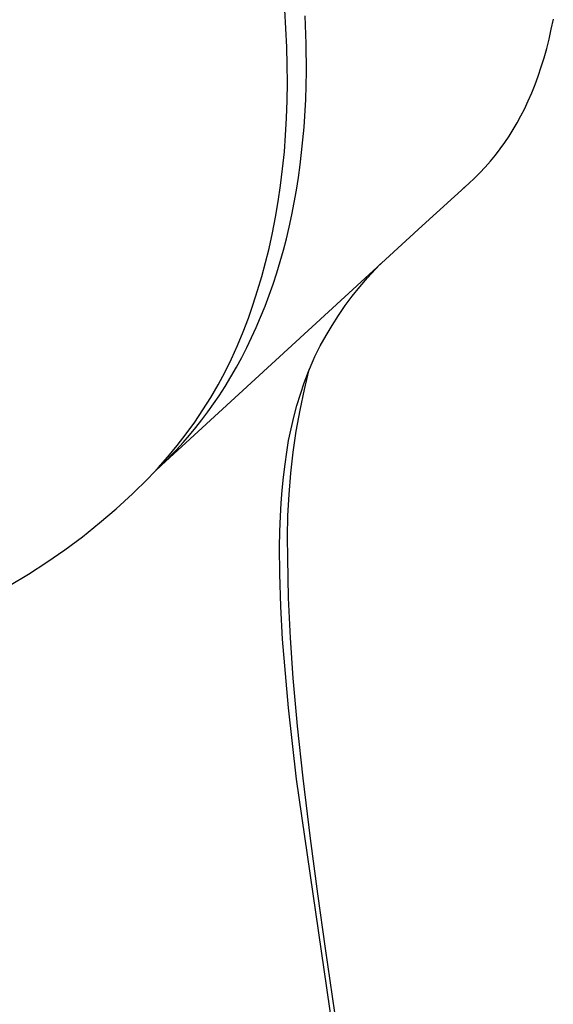
# Model space of a CAD drawing. Units: millimetres. Extents: x -153 to 130, y -265 to 273.
# Drawn here: x -72 to -52, y -149 to -112 of the extents above; entities that cross this region are included whole.
import ezdxf

# ---------------------------------------------------------------- set-up
doc = ezdxf.new("R2010")
doc.units = ezdxf.units.MM
doc.header["$MEASUREMENT"] = 0
doc.layers.add('Default', color=7, linetype='Continuous', true_color=0x000000)

msp = doc.modelspace()

# ---------------------------------------------------------------- linework, layer by layer
at = {"layer": 'Default', "color": 7, "true_color": 0xffffff}
for p, q in [((-62.117, -112.783), (-62.163, -112.091)), ((-61.366, -113.346), (-61.403, -112.315)), ((-52.281, -112.81), (-52.206, -112.438)), ((-62.086, -113.475), (-62.117, -112.783)), ((-52.365, -113.181), (-52.281, -112.81)), ((-61.359, -114.378), (-61.366, -113.346)), ((-52.452, -113.525), (-52.365, -113.181)), ((-62.068, -114.133), (-62.086, -113.475)), ((-52.547, -113.867), (-52.452, -113.525)), ((-52.651, -114.206), (-52.547, -113.867)), ((-62.063, -114.792), (-62.068, -114.133)), ((-61.386, -115.41), (-61.359, -114.378)), ((-52.765, -114.542), (-52.651, -114.206)), ((-62.072, -115.45), (-62.063, -114.792)), ((-52.88, -114.853), (-52.765, -114.542)), ((-53.137, -115.465), (-53.004, -115.161)), ((-53.004, -115.161), (-52.88, -114.853)), ((-62.095, -116.108), (-62.072, -115.45)), ((-61.448, -116.44), (-61.386, -115.41)), ((-53.279, -115.765), (-53.137, -115.465)), ((-53.41, -116.022), (-53.279, -115.765)), ((-62.129, -116.732), (-62.095, -116.108)), ((-53.694, -116.522), (-53.549, -116.274)), ((-53.549, -116.274), (-53.41, -116.022)), ((-61.536, -117.372), (-61.448, -116.44)), ((-53.847, -116.766), (-53.694, -116.522)), ((-62.177, -117.355), (-62.129, -116.732)), ((-54.178, -117.242), (-54.009, -117.006)), ((-54.009, -117.006), (-53.847, -116.766)), ((-62.239, -117.976), (-62.177, -117.355)), ((-61.592, -117.837), (-61.536, -117.372)), ((-54.354, -117.472), (-54.178, -117.242)), ((-54.729, -117.914), (-54.538, -117.696)), ((-54.538, -117.696), (-54.354, -117.472)), ((-62.315, -118.596), (-62.239, -117.976)), ((-61.656, -118.301), (-61.592, -117.837)), ((-54.927, -118.125), (-54.729, -117.914)), ((-61.729, -118.763), (-61.656, -118.301)), ((-55.343, -118.528), (-55.132, -118.33)), ((-55.132, -118.33), (-54.927, -118.125)), ((-62.4, -119.184), (-62.315, -118.596)), ((-61.81, -119.224), (-61.729, -118.763)), ((-57.068, -120.086), (-55.343, -118.528)), ((-55.425, -118.599), (-55.545, -118.704)), ((-62.5, -119.769), (-62.4, -119.184)), ((-61.9, -119.684), (-61.81, -119.224)), ((-62.613, -120.351), (-62.5, -119.769)), ((-62, -120.141), (-61.9, -119.684)), ((-66.731, -128.952), (-57.068, -120.086)), ((-62.101, -120.567), (-62, -120.141)), ((-62.742, -120.931), (-62.613, -120.351)), ((-62.211, -120.991), (-62.101, -120.567)), ((-62.87, -121.452), (-62.742, -120.931)), ((-62.33, -121.412), (-62.211, -120.991)), ((-63.012, -121.969), (-62.87, -121.452)), ((-62.457, -121.831), (-62.33, -121.412)), ((-59.098, -122.018), (-58.801, -121.695)), ((-58.801, -121.695), (-58.608, -121.499)), ((-63.166, -122.483), (-63.012, -121.969)), ((-62.593, -122.247), (-62.457, -121.831)), ((-59.383, -122.351), (-59.098, -122.018)), ((-63.333, -122.993), (-63.166, -122.483)), ((-62.738, -122.66), (-62.593, -122.247)), ((-59.657, -122.693), (-59.383, -122.351)), ((-62.892, -123.069), (-62.738, -122.66)), ((-59.919, -123.045), (-59.657, -122.693)), ((-63.509, -123.507), (-63.333, -122.993)), ((-63.056, -123.475), (-62.892, -123.069)), ((-60.169, -123.406), (-59.919, -123.045)), ((-63.7, -124.015), (-63.509, -123.507)), ((-63.218, -123.854), (-63.056, -123.475)), ((-60.407, -123.775), (-60.169, -123.406)), ((-63.389, -124.228), (-63.218, -123.854)), ((-60.631, -124.151), (-60.407, -123.775)), ((-63.909, -124.516), (-63.7, -124.015)), ((-63.569, -124.598), (-63.389, -124.228)), ((-60.843, -124.536), (-60.631, -124.151)), ((-64.134, -125.01), (-63.909, -124.516)), ((-63.757, -124.964), (-63.569, -124.598)), ((-61.042, -124.927), (-60.843, -124.536)), ((-64.375, -125.497), (-64.134, -125.01)), ((-63.954, -125.326), (-63.757, -124.964)), ((-61.111, -125.074), (-61.042, -124.927)), ((-64.159, -125.682), (-63.954, -125.326)), ((-61.432, -126.144), (-61.252, -125.411)), ((-61.282, -125.484), (-61.111, -125.074)), ((-64.632, -125.975), (-64.375, -125.497)), ((-64.374, -126.034), (-64.159, -125.682)), ((-61.439, -125.899), (-61.282, -125.484)), ((-64.905, -126.444), (-64.632, -125.975)), ((-64.597, -126.38), (-64.374, -126.034)), ((-61.582, -126.318), (-61.439, -125.899)), ((-65.193, -126.905), (-64.905, -126.444)), ((-64.802, -126.681), (-64.597, -126.38)), ((-61.712, -126.743), (-61.582, -126.318)), ((-61.596, -126.913), (-61.432, -126.144)), ((-65.014, -126.978), (-64.802, -126.681)), ((-61.828, -127.171), (-61.712, -126.743)), ((-65.496, -127.355), (-65.193, -126.905)), ((-65.233, -127.27), (-65.014, -126.978)), ((-61.929, -127.603), (-61.828, -127.171)), ((-61.735, -127.688), (-61.596, -126.913)), ((-65.814, -127.795), (-65.496, -127.355)), ((-65.691, -127.839), (-65.459, -127.557)), ((-65.459, -127.557), (-65.233, -127.27)), ((-66.146, -128.225), (-65.814, -127.795)), ((-65.93, -128.115), (-65.691, -127.839)), ((-62.017, -128.038), (-61.929, -127.603)), ((-61.85, -128.466), (-61.735, -127.688)), ((-66.493, -128.643), (-66.146, -128.225)), ((-66.175, -128.385), (-65.93, -128.115)), ((-62.09, -128.475), (-62.017, -128.038)), ((-66.852, -129.05), (-66.493, -128.643)), ((-66.731, -128.952), (-66.175, -128.385)), ((-62.149, -128.915), (-62.09, -128.475)), ((-61.939, -129.248), (-61.85, -128.466)), ((-67.225, -129.445), (-66.852, -129.05)), ((-66.986, -129.192), (-66.731, -128.952)), ((-62.208, -129.393), (-62.149, -128.915)), ((-62.255, -129.873), (-62.208, -129.393)), ((-62.004, -130.032), (-61.939, -129.248)), ((-67.806, -130.014), (-67.225, -129.445)), ((-68.405, -130.563), (-67.806, -130.014)), ((-62.292, -130.353), (-62.255, -129.873)), ((-62.045, -130.818), (-62.004, -130.032)), ((-62.32, -130.834), (-62.292, -130.353)), ((-69.023, -131.092), (-68.405, -130.563)), ((-62.341, -131.409), (-62.32, -130.834)), ((-62.06, -131.605), (-62.045, -130.818)), ((-69.659, -131.599), (-69.023, -131.092)), ((-70.311, -132.085), (-69.659, -131.599)), ((-62.351, -131.984), (-62.341, -131.409)), ((-62.05, -132.392), (-62.06, -131.605)), ((-70.979, -132.548), (-70.311, -132.085)), ((-62.347, -132.976), (-62.351, -131.984)), ((-71.663, -132.988), (-70.979, -132.548)), ((-62.02, -133.867), (-62.05, -132.392)), ((-72.361, -133.405), (-71.663, -132.988)), ((-62.31, -134.187), (-62.347, -132.976)), ((-61.95, -135.34), (-62.02, -133.867)), ((-62.243, -135.396), (-62.31, -134.187)), ((-62.028, -137.939), (-62.243, -135.396)), ((-61.846, -136.84), (-61.95, -135.34)), ((-61.714, -138.337), (-61.846, -136.84)), ((-61.73, -140.578), (-62.028, -137.939)), ((-61.687, -138.617), (-61.714, -138.337)), ((-61.481, -140.537), (-61.687, -138.617)), ((-59.156, -158.144), (-61.73, -140.578)), ((-61.207, -142.773), (-61.481, -140.537)), ((-60.932, -144.823), (-61.207, -142.773)), ((-60.646, -146.846), (-60.932, -144.823)), ((-60.3, -149.211), (-60.646, -146.846))]:
    msp.add_line(p, q, dxfattribs=at)

doc.saveas('drawing.dxf')
